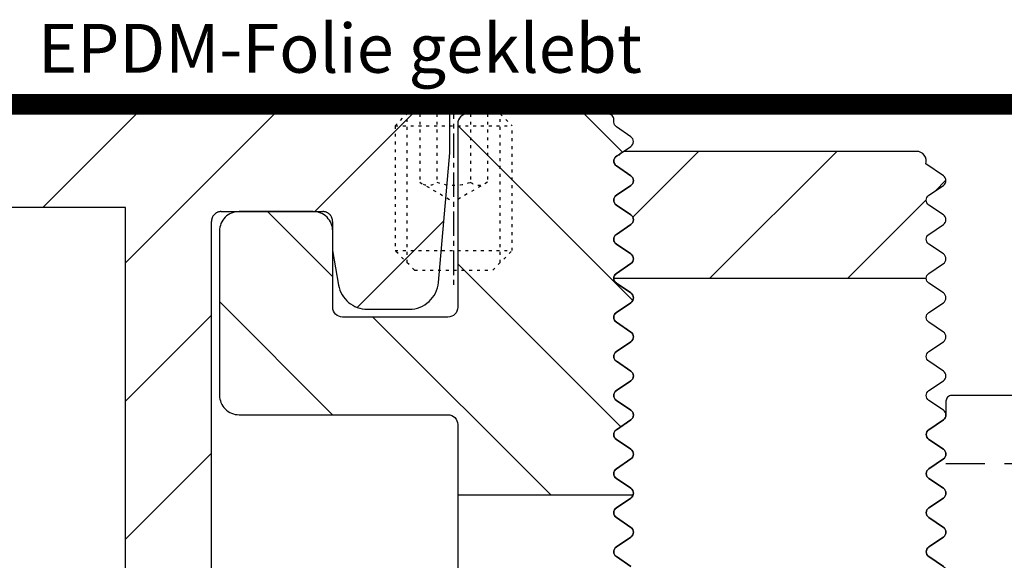
# Model space of a CAD drawing. Units: millimetres. Extents: x -3 to 1233, y 724 to 1981.
# Drawn here: x 890 to 940, y 1091 to 1119 of the extents above; entities that cross this region are included whole.
import ezdxf

# ---------------------------------------------------------------- set-up
doc = ezdxf.new("R2010")
doc.units = ezdxf.units.MM
for name, pattern in [('ACDINTGL', [3, 2, -1]), ('AM_DIN_G_W050', [13.75, 9.75, -1.5, 1, -1.5]), ('AUSGEZOGEN', [2000.1, 2000, -0.1]), ('HIDDEN', [9.525, 6.35, -3.175]), ('MITTE', [2, 1.25, -0.25, 0.25, -0.25]), ('PUNKT', [0.4, 0.15, -0.25])]:
    doc.linetypes.add(name, pattern=pattern)
for name, color, linetype in [('-ACHSE', 3, 'MITTE'), ('-ALU', 2, 'AUSGEZOGEN'), ('-FOLIE', 30, 'Continuous'), ('-PROFILAUSSENKANTE', 4, 'Continuous'), ('-PROFILAUSSENKANTET', 4, 'Continuous'), ('SCHRAUBE', 1, 'Continuous'), ('TEXT035', 1, 'Continuous')]:
    doc.layers.add(name, color=color, linetype=linetype)
for name, color, linetype, lineweight in [('AM_4N', 3, 'Continuous', 25), ('AM_7N', 4, 'AM_DIN_G_W050', 25), ('AM_INV', 253, 'Continuous', 0)]:
    doc.layers.add(name, color=color, linetype=linetype, lineweight=lineweight)
doc.styles.add('FZ', font='isocpeur.ttf')

# ---------------------------------------------------------------- blocks, each defined once
blk = doc.blocks.new('M6x8mm')
at = {"layer": 'AM_4N', "linetype": 'PUNKT'}
for p, q in [((-2.387, 0.386), (-2.387, 8)), ((2.387, 0.386), (2.387, 8))]:
    blk.add_line(p, q, dxfattribs=at)
at = {"layer": 'AM_7N', "linetype": 'MITTE'}
blk.add_line((0, 9), (0, -1), dxfattribs=at)
at = {"layer": 'SCHRAUBE', "linetype": 'PUNKT'}
for p, q in [((-3, 7.386), (-2.387, 8)), ((2.387, 8), (-2.387, 8)), ((-1.733, 8), (-1.733, 4.5)), ((-0.866, 8), (-0.866, 4.5)), ((0.866, 8), (0.866, 4.5)), ((1.732, 8), (1.732, 4.5)), ((2.387, 8), (3, 7.386)), ((-3, 7.386), (-3, 1)), ((-3, 7.386), (3, 7.386)), ((3, 1), (3, 7.386)), ((-1.733, 4.5), (0, 3.5)), ((1.732, 4.5), (0, 3.5)), ((-2, 0), (-3, 1)), ((-3, 1), (3, 1)), ((2, 0), (3, 1)), ((-2, 0), (2, 0))]:
    blk.add_line(p, q, dxfattribs=at)
for centre, radius, start, end in [((-1.299, 5.057), 0.705, 247.8789, 307.8789), ((0, 6.95), 2.599, 250.5288, 289.4712), ((1.299, 5.057), 0.705, 232.1211, 292.1211)]:
    blk.add_arc(centre, radius, start, end, dxfattribs=at)
blk = doc.blocks.new('AC_Grundprofil gebohrt')
at = {"layer": '-ALU'}
h = blk.add_hatch(dxfattribs=at)
h.set_pattern_fill('_U', color=256, scale=5, angle=45, style=0, pattern_type=0)
h.set_pattern_definition([(45, (-2089.487, -1659), (-3.535534, 3.535534), [])])
edge = h.paths.add_edge_path()
edge.add_line((113.697, 30), (113.697, 25.4))
edge.add_line((113.697, 25.4), (114, 25.4))
edge.add_line((114, 25.4), (114.2, 25.2))
edge.add_line((114.2, 25.2), (117.2, 25.2))
edge.add_line((117.2, 25.2), (117.4, 25.4))
edge.add_line((117.4, 25.4), (125.4, 25.4))
edge.add_line((125.4, 25.4), (125.4, 4.6))
edge.add_line((125.4, 4.6), (125.197, 4.6))
edge.add_line((125.197, 4.6), (125.197, 0))
edge.add_line((125.197, 0), (133.797, 0))
edge.add_arc((133.797, -1), 1, 0, 90, ccw=False)
edge.add_line((134.797, -1), (134.797, -2.796))
edge.add_arc((134.497, -2.796), 0.3, -56, 0, ccw=False)
edge.add_line((134.665, -3.045), (133.92, -3.548))
edge.add_arc((134.087, -3.796), 0.3, 124, 236)
edge.add_line((133.92, -4.045), (134.665, -4.548))
edge.add_arc((134.497, -4.796), 0.3, -56, 56, ccw=False)
edge.add_line((134.665, -5.045), (133.92, -5.548))
edge.add_arc((134.087, -5.796), 0.3, 124, 236)
edge.add_line((133.92, -6.045), (134.665, -6.548))
edge.add_arc((134.497, -6.796), 0.3, -56, 56, ccw=False)
edge.add_line((134.665, -7.045), (133.92, -7.548))
edge.add_arc((134.087, -7.796), 0.3, 124, 236)
edge.add_line((133.92, -8.045), (134.665, -8.548))
edge.add_arc((134.497, -8.796), 0.3, -56, 56, ccw=False)
edge.add_line((134.665, -9.045), (133.92, -9.548))
edge.add_arc((134.087, -9.796), 0.3, 124, 236)
edge.add_line((133.92, -10.045), (134.665, -10.548))
edge.add_arc((134.497, -10.796), 0.3, -56, 56, ccw=False)
edge.add_line((134.665, -11.045), (133.92, -11.548))
edge.add_arc((134.087, -11.796), 0.3, 124, 236)
edge.add_line((133.92, -12.045), (134.665, -12.548))
edge.add_arc((134.497, -12.796), 0.3, -56, 56, ccw=False)
edge.add_line((134.665, -13.045), (133.92, -13.548))
edge.add_arc((134.087, -13.796), 0.3, 124, 236)
edge.add_line((133.92, -14.045), (134.665, -14.548))
edge.add_arc((134.497, -14.796), 0.3, -56, 56, ccw=False)
edge.add_line((134.665, -15.045), (133.92, -15.548))
edge.add_arc((134.087, -15.796), 0.3, 124, 236)
edge.add_line((133.92, -16.045), (134.665, -16.548))
edge.add_arc((134.497, -16.796), 0.3, 0, 56, ccw=False)
edge.add_line((134.797, -16.796), (134.797, -17.5))
edge.add_arc((135.297, -17.5), 0.5, 180, 270)
edge.add_line((135.297, -18), (140.097, -18))
edge.add_arc((140.097, -17.5), 0.5, 270, 360)
edge.add_line((140.597, -17.5), (140.597, -9.663))
edge.add_arc((140.397, -9.663), 0.2, 0, 45)
edge.add_line((140.538, -9.521), (140.359, -9.341))
edge.add_arc((140.5, -9.2), 0.2, 135, 225, ccw=False)
edge.add_line((140.359, -9.059), (140.541, -8.876))
edge.add_arc((140.4, -8.734), 0.2, 315, 360)
edge.add_line((140.6, -8.734), (140.6, -1))
edge.add_arc((141.6, -1), 1, 90, 180, ccw=False)
edge.add_line((141.6, 0), (142.8, 0))
edge.add_arc((142.8, 1), 1, 270, 360)
edge.add_line((143.8, 1), (143.8, 7.5))
edge.add_arc((144.3, 7.5), 0.5, 90, 180, ccw=False)
edge.add_line((144.3, 8), (149.498, 8))
edge.add_arc((149.497, 7.497), 0.503, 0.3635, 89.8494, ccw=False)
edge.add_line((150, 7.5), (150, 5.997))
edge.add_line((150, 5.997), (150.309, 4.24))
edge.add_arc((151.786, 4.5), 1.5, 190, 270)
edge.add_line((151.786, 3), (153.924, 3))
edge.add_arc((153.924, 4.5), 1.5, 270, 355)
edge.add_line((155.418, 4.369), (156, 11))
edge.add_line((156, 11), (156, 12.5))
edge.add_arc((155.5, 12.5), 0.5, 360, 450)
edge.add_line((155.5, 13), (144.3, 13))
edge.add_arc((144.3, 13.5), 0.5, 180, 270, ccw=False)
edge.add_line((143.8, 13.5), (143.8, 49.5))
edge.add_arc((144.3, 49.5), 0.5, 90, 180, ccw=False)
edge.add_line((144.3, 50), (149.5, 50))
edge.add_arc((149.5, 49.5), 0.5, 0, 90, ccw=False)
edge.add_line((150, 49.5), (150, 48))
edge.add_line((150, 48), (150.31, 46.24))
edge.add_arc((151.788, 46.5), 1.5, 190, 270)
edge.add_line((151.788, 45), (153.926, 45))
edge.add_arc((153.926, 46.5), 1.5, 270, 355)
edge.add_line((155.42, 46.369), (156, 53))
edge.add_line((156, 53), (156, 55))
edge.add_line((156, 55), (114.5, 55))
edge.add_arc((114.5, 54.5), 0.5, 90, 180)
edge.add_line((114, 54.5), (114, 52.5))
edge.add_arc((114.5, 52.5), 0.5, 180, 270)
edge.add_line((114.5, 52), (124.142, 52))
edge.add_arc((124.142, 51.5), 0.5, -15, 90, ccw=False)
edge.add_line((124.625, 51.371), (119.891, 33.706))
edge.add_arc((115.062, 35), 5, 270, 345, ccw=False)
edge.add_line((115.062, 30), (113.697, 30))
edge = h.paths.add_edge_path(flags=16)
edge.add_arc((126.69, 33.647), 0.2, 30.4035, 106.378, ccw=False)
edge.add_arc((127.035, 33.849), 0.2, 210.4035, 274.816)
edge.add_arc((127.198, 31.92), 1.736, 85.184, 94.816, ccw=False)
edge.add_arc((127.36, 33.849), 0.2, 265.184, 329.5965)
edge.add_arc((127.705, 33.647), 0.2, 73.622, 149.5965, ccw=False)
edge.add_arc((127.198, 31.92), 2, 47.6225, 73.622, ccw=False)
edge.add_arc((129.131, 34.039), 0.868, 227.6225, 360)
edge.add_line((130, 34.039), (130, 36.702))
edge.add_arc((129.5, 36.702), 0.5, 0, 90)
edge.add_line((129.5, 37.202), (128.5, 37.203))
edge.add_arc((128.5, 37.703), 0.5, 180, 270, ccw=False)
edge.add_line((128, 37.703), (128, 44.703))
edge.add_arc((128.5, 44.703), 0.5, 90, 180, ccw=False)
edge.add_line((128.5, 45.203), (129.5, 45.202))
edge.add_arc((129.5, 45.702), 0.5, 270, 360)
edge.add_line((130, 45.702), (130, 50.202))
edge.add_line((130, 50.202), (139.4, 50.202))
edge.add_line((139.4, 50.202), (139.4, 4.8))
edge.add_line((139.4, 4.8), (130, 4.8))
edge.add_line((130, 4.8), (130, 29.801))
edge.add_arc((129.131, 29.801), 0.868, 0, 132.3775)
edge.add_arc((127.198, 31.92), 2, 286.378, 312.3775, ccw=False)
edge.add_arc((127.705, 30.193), 0.2, 210.4035, 286.378, ccw=False)
edge.add_arc((127.36, 29.991), 0.2, 30.4035, 94.816)
edge.add_arc((127.198, 31.92), 1.736, 265.184, 274.816, ccw=False)
edge.add_arc((127.035, 29.991), 0.2, 85.184, 149.5965)
edge.add_arc((126.69, 30.193), 0.2, 253.622, 329.5965, ccw=False)
edge.add_arc((127.198, 31.92), 2, 196.378, 253.622, ccw=False)
edge.add_arc((125.471, 31.412), 0.2, 120.4035, 196.378, ccw=False)
edge.add_arc((125.269, 31.757), 0.2, 300.4035, 364.816)
edge.add_arc((127.198, 31.92), 1.736, 175.184, 184.816, ccw=False)
edge.add_arc((125.269, 32.083), 0.2, 355.184, 419.5965)
edge.add_arc((125.471, 32.428), 0.2, 163.622, 239.5965, ccw=False)
edge.add_arc((127.198, 31.92), 2, 106.378, 163.622, ccw=False)
blk.add_lwpolyline([(155.418, 4.369), (156, 11), (156, 12.5, 0.414214), (155.5, 13), (144.3, 13, -0.414214), (143.8, 13.5), (143.8, 49.5, -0.414214), (144.3, 50), (149.5, 50, -0.414214), (150, 49.5), (150, 48), (150.31, 46.24, 0.36397), (151.788, 45), (153.926, 45, 0.388879), (155.42, 46.369), (156, 53), (156, 55), (114.5, 55, 0.414214)], format="xyb", dxfattribs=at)
blk.add_lwpolyline([(130, 4.8), (139.4, 4.8), (139.4, 50.202), (130, 50.202)], dxfattribs=at)
blk = doc.blocks.new('B5')
at = {"layer": '-PROFILAUSSENKANTE'}
h = blk.add_hatch(dxfattribs=at)
h.set_pattern_fill('_U', color=256, scale=5, angle=135, style=0, pattern_type=0)
h.set_pattern_definition([(135, (18118.5425, 1315.92), (-3.5355339, -3.5355339), [])])
edge = h.paths.add_edge_path()
edge.add_arc((18, -6.416), 0.3, 304, 416)
edge.add_line((18.168, -6.168), (17.423, -5.665))
edge.add_arc((17.59, -5.416), 0.3, 124, 236, ccw=False)
edge.add_line((17.423, -5.168), (18.168, -4.665))
edge.add_arc((18, -4.416), 0.3, 304, 416)
edge.add_line((18.168, -4.168), (17.423, -3.665))
edge.add_arc((17.59, -3.416), 0.3, 124, 236, ccw=False)
edge.add_line((17.423, -3.168), (18.168, -2.665))
edge.add_arc((18, -2.416), 0.3, 304, 416)
edge.add_line((18.168, -2.168), (17.423, -1.665))
edge.add_arc((17.59, -1.416), 0.3, 124, 236, ccw=False)
edge.add_line((17.423, -1.168), (18.168, -0.665))
edge.add_arc((18, -0.416), 0.3, 304, 416)
edge.add_line((18.168, -0.168), (17.423, 0.335))
edge.add_arc((17.59, 0.584), 0.3, 124, 236, ccw=False)
edge.add_line((17.423, 0.832), (18.168, 1.335))
edge.add_arc((18, 1.584), 0.3, 304, 416)
edge.add_line((18.168, 1.832), (17.423, 2.335))
edge.add_arc((17.59, 2.584), 0.3, 124, 236, ccw=False)
edge.add_line((17.423, 2.832), (18.168, 3.335))
edge.add_arc((18, 3.584), 0.3, 304, 416)
edge.add_line((18.168, 3.832), (17.426, 4.333))
edge.add_arc((17.594, 4.581), 0.3, 180, 236, ccw=False)
edge.add_line((17.294, 4.581), (17.294, 4.7))
edge.add_arc((16.994, 4.7), 0.3, 0, 90)
edge.add_line((16.994, 5), (9.8, 5))
edge.add_arc((9.8, 4.5), 0.5, 90, 180)
edge.add_line((9.3, 4.5), (9.3, -4.9))
edge.add_arc((8.8, -4.9), 0.5, 270, 360, ccw=False)
edge.add_line((8.8, -5.4), (3.4, -5.4))
edge.add_arc((3.4, -4.9), 0.5, 180, 270, ccw=False)
edge.add_line((2.9, -4.9), (2.9, -1))
edge.add_arc((1.9, -1), 1, 0, 90)
edge.add_line((1.9, 0), (-1.9, 0))
edge.add_arc((-1.9, -1), 1, 90, 180)
edge.add_line((-2.9, -1), (-2.9, -9.4))
edge.add_arc((-1.9, -9.4), 1, 180, 270)
edge.add_line((-1.9, -10.4), (8.8, -10.4))
edge.add_arc((8.8, -10.9), 0.5, 0, 90, ccw=False)
edge.add_line((9.3, -10.9), (9.3, -14.5))
edge.add_line((9.3, -14.5), (18.288, -14.5))
edge.add_arc((18, -14.416), 0.3, 343.8011, 416)
edge.add_line((18.168, -14.168), (17.423, -13.665))
edge.add_arc((17.59, -13.416), 0.3, 124, 236, ccw=False)
edge.add_line((17.423, -13.168), (18.168, -12.665))
edge.add_arc((18, -12.416), 0.3, 304, 416)
edge.add_line((18.168, -12.168), (17.423, -11.665))
edge.add_arc((17.59, -11.416), 0.3, 124, 236, ccw=False)
edge.add_line((17.423, -11.168), (18.168, -10.665))
edge.add_arc((18, -10.416), 0.3, 304, 416)
edge.add_line((18.168, -10.168), (17.423, -9.665))
edge.add_arc((17.59, -9.416), 0.3, 124, 236, ccw=False)
edge.add_line((17.423, -9.168), (18.168, -8.665))
edge.add_arc((18, -8.416), 0.3, 304, 416)
edge.add_line((18.168, -8.168), (17.423, -7.665))
edge.add_arc((17.59, -7.416), 0.3, 124, 236, ccw=False)
edge.add_line((17.423, -7.168), (18.168, -6.665))
at = {"layer": '-PROFILAUSSENKANTET'}
blk.add_line((9.3, -14.5), (18.288, -14.5), dxfattribs=at)
blk.add_lwpolyline([(18.168, -18.168), (17.423, -17.665, -0.531709), (17.423, -17.168), (18.168, -16.665, 0.531709), (18.168, -16.168), (17.423, -15.665, -0.531709), (17.423, -15.168), (18.168, -14.665, 0.531709), (18.168, -14.168), (17.423, -13.665, -0.531709), (17.423, -13.168), (18.168, -12.665, 0.531709), (18.168, -12.168), (17.423, -11.665, -0.531709), (17.423, -11.168), (18.168, -10.665, 0.531709), (18.168, -10.168), (17.423, -9.665, -0.531709), (17.423, -9.168), (18.168, -8.665, 0.531709), (18.168, -8.168), (17.423, -7.665, -0.531709), (17.423, -7.168), (18.168, -6.665, 0.531709), (18.168, -6.168), (17.423, -5.665, -0.531709), (17.423, -5.168), (18.168, -4.665, 0.531709), (18.168, -4.168), (17.423, -3.665, -0.531709), (17.423, -3.168), (18.168, -2.665, 0.531709), (18.168, -2.168), (17.423, -1.665, -0.531709), (17.423, -1.168), (18.168, -0.665, 0.531709), (18.168, -0.168), (17.423, 0.335, -0.531709), (17.423, 0.832), (18.168, 1.335, 0.531709), (18.168, 1.832), (17.423, 2.335, -0.531709), (17.423, 2.832), (18.168, 3.335, 0.531709), (18.168, 3.832), (17.426, 4.333, -0.249328), (17.294, 4.581), (17.294, 4.7, 0.414214), (16.994, 5), (9.8, 5, 0.414214), (9.3, 4.5), (9.3, -4.9, -0.414214), (8.8, -5.4), (3.4, -5.4, -0.414214), (2.9, -4.9), (2.9, -1, 0.414214), (1.9, 0), (-1.9, 0, 0.414214), (-2.9, -1), (-2.9, -9.4, 0.414214), (-1.9, -10.4), (8.8, -10.4, -0.414214), (9.3, -10.9), (9.3, -19.7)], format="xyb", dxfattribs=at)
blk = doc.blocks.new('B9')
at = {"layer": '-PROFILAUSSENKANTET'}
h = blk.add_hatch(dxfattribs=at)
h.set_pattern_fill('_U', color=256, scale=5, angle=45, style=0, pattern_type=0)
h.set_pattern_definition([(45, (17891.4995, 2812.715), (-3.5355339, 3.5355339), [])])
edge = h.paths.add_edge_path()
edge.add_line((-8.079, -6.5), (7.921, -6.5))
edge.add_arc((8.221, -6.5), 0.3, 124, 180, ccw=False)
edge.add_line((8.053, -6.251), (8.799, -5.749))
edge.add_arc((8.631, -5.5), 0.3, 304, 416)
edge.add_line((8.799, -5.251), (8.053, -4.749))
edge.add_arc((8.221, -4.5), 0.3, 124, 236, ccw=False)
edge.add_line((8.053, -4.251), (8.799, -3.749))
edge.add_arc((8.631, -3.5), 0.3, 304, 416)
edge.add_line((8.799, -3.251), (8.053, -2.749))
edge.add_arc((8.221, -2.5), 0.3, 124, 236, ccw=False)
edge.add_line((8.053, -2.251), (8.799, -1.749))
edge.add_arc((8.631, -1.5), 0.3, 304, 416)
edge.add_line((8.799, -1.251), (7.9, -0.645))
edge.add_arc((7.421, -0.5), 0.5, 343.1401, 450)
edge.add_line((7.421, 0), (-7.421, 0))
edge.add_arc((-7.421, -0.5), 0.5, 90, 143.6115)
edge.add_arc((-7.779, -0.5), 0.3, 98.5976, 236)
edge.add_line((-7.947, -0.749), (-7.201, -1.251))
edge.add_arc((-7.369, -1.5), 0.3, -56, 56, ccw=False)
edge.add_line((-7.201, -1.749), (-7.947, -2.251))
edge.add_arc((-7.779, -2.5), 0.3, 124, 236)
edge.add_line((-7.947, -2.749), (-7.201, -3.251))
edge.add_arc((-7.369, -3.5), 0.3, -56, 56, ccw=False)
edge.add_line((-7.201, -3.749), (-7.947, -4.251))
edge.add_arc((-7.779, -4.5), 0.3, 124, 236)
edge.add_line((-7.947, -4.749), (-7.201, -5.251))
edge.add_arc((-7.369, -5.5), 0.3, -56, 56, ccw=False)
edge.add_line((-7.201, -5.749), (-7.947, -6.251))
edge.add_arc((-7.779, -6.5), 0.3, 124, 180)
blk.add_line((-8.079, -6.5), (7.921, -6.5), dxfattribs=at)
blk.add_lwpolyline([(8.799, -21.251), (8.053, -20.749, -0.531709), (8.053, -20.251), (8.799, -19.749, 0.531709), (8.799, -19.251), (8.053, -18.749, -0.531709), (8.053, -18.251), (8.799, -17.749, 0.531709), (8.799, -17.251), (8.053, -16.749, -0.531709), (8.053, -16.251), (8.799, -15.749, 0.531709), (8.799, -15.251), (8.053, -14.749, -0.531709), (8.053, -14.251), (8.799, -13.749, 0.531709), (8.799, -13.251), (8.053, -12.749, -0.531709), (8.053, -12.251), (8.799, -11.749, 0.531709), (8.799, -11.251), (8.053, -10.749, -0.531709), (8.053, -10.251), (8.799, -9.749, 0.531709), (8.799, -9.251), (8.053, -8.749, -0.531709), (8.053, -8.251), (8.799, -7.749, 0.531709), (8.799, -7.251), (8.053, -6.749, -0.531709), (8.053, -6.251), (8.799, -5.749, 0.531709), (8.799, -5.251), (8.053, -4.749, -0.531709), (8.053, -4.251), (8.799, -3.749, 0.531709), (8.799, -3.251), (8.053, -2.749, -0.531709), (8.053, -2.251), (8.799, -1.749, 0.531709), (8.799, -1.251), (7.9, -0.645, 0.503275), (7.421, 0), (-7.421, 0, 0.238287), (-7.824, -0.203, 0.683449), (-7.947, -0.749), (-7.201, -1.251, -0.531709), (-7.201, -1.749), (-7.947, -2.251, 0.531709), (-7.947, -2.749), (-7.201, -3.251, -0.531709), (-7.201, -3.749), (-7.947, -4.251, 0.531709), (-7.947, -4.749), (-7.201, -5.251, -0.531709), (-7.201, -5.749), (-7.947, -6.251, 0.531709), (-7.947, -6.749), (-7.201, -7.251, -0.531709), (-7.201, -7.749), (-7.947, -8.251, 0.531709), (-7.947, -8.749), (-7.201, -9.251, -0.531709), (-7.201, -9.749), (-7.947, -10.251, 0.531709), (-7.947, -10.749), (-7.201, -11.251, -0.531709), (-7.201, -11.749), (-7.947, -12.251, 0.531709), (-7.947, -12.749), (-7.201, -13.251, -0.531709), (-7.201, -13.749), (-7.947, -14.251, 0.531709), (-7.947, -14.749), (-7.201, -15.251, -0.531709), (-7.201, -15.749), (-7.947, -16.251, 0.531709), (-7.947, -16.749), (-7.201, -17.251, -0.531709), (-7.201, -17.749), (-7.947, -18.251, 0.531709), (-7.947, -18.749), (-7.201, -19.251, -0.531709), (-7.201, -19.749), (-7.947, -20.251, 0.531709), (-7.947, -20.749), (-7.201, -21.251, -0.531709)], format="xyb", dxfattribs=at)
blk = doc.blocks.new('Unterlegplatte')
at = {"layer": '-ACHSE'}
blk.add_line((-6.71, -0.004), (1.3, 0.001), dxfattribs=at)
at = {"layer": '-PROFILAUSSENKANTET', "linetype": 'ACDINTGL'}
for p, q in [((-5.71, 6.498), (-0.202, 6.498)), ((-5.709, -6.502), (-0.208, -6.502))]:
    blk.add_line(p, q, dxfattribs=at)
at = {"layer": '-PROFILAUSSENKANTET'}
blk.add_lwpolyline([(-0.577, -2.751), (0.168, -2.249, 0.531709), (0.168, -1.751), (-0.577, -1.249, -0.531709), (-0.577, -0.751), (0.168, -0.249, 0.531709), (0.168, 0.249), (-0.577, 0.751, -0.531709), (-0.577, 1.249), (0.168, 1.751, 0.531709), (0.168, 2.249), (-0.577, 2.751, -0.531709), (-0.577, 3.249), (0.168, 3.751, 0.531709), (0.168, 4.249), (-0.577, 4.751, -0.531709), (-0.577, 5.249), (0.168, 5.751, 0.531709), (0.168, 6.249), (-0.577, 6.751, -0.531709), (-0.577, 7.249), (0.168, 7.751, 0.531709), (0.168, 8.249), (-0.577, 8.751, -0.249328), (-0.71, 9), (-0.71, 9.696, 0.414214), (-1.01, 9.996), (-2.36, 9.996), (-2.36, 9.696), (-2.96, 9.696), (-2.96, 9.996), (-3.26, 9.996, -1), (-3.86, 9.996), (-5.21, 9.996, 0.414214), (-5.71, 9.496), (-5.71, 0.296), (-5.41, -0.004), (-5.71, -0.304), (-5.71, -9.504, 0.414214), (-5.21, -10.004), (-1.01, -10.004, 0.414214), (-0.71, -9.704), (-0.71, -9, -0.249328), (-0.577, -8.751), (0.168, -8.249, 0.531709), (0.168, -7.751), (-0.577, -7.249, -0.531709), (-0.577, -6.751), (0.168, -6.249, 0.531709), (0.168, -5.751), (-0.577, -5.249, -0.531709), (-0.577, -4.751), (0.168, -4.249, 0.531709), (0.168, -3.751), (-0.577, -3.249, -0.531709)], format="xyb", close=True, dxfattribs=at)
blk = doc.blocks.new('System 6')
at = {"layer": '-PROFILAUSSENKANTE'}
for name, p in [('B5', (0, 0)), ('B9', (25.369, 3.084))]:
    blk.add_blockref(name, p, dxfattribs=at)
at = {"layer": '-PROFILAUSSENKANTE', "rotation": 180}
blk.add_blockref('Unterlegplatte', (33.59, -19.416), dxfattribs=at)

msp = doc.modelspace()

# ---------------------------------------------------------------- linework, layer by layer
at = {"layer": '-ALU'}
msp.add_lwpolyline([(911.105, 1063.369), (911.687, 1070), (911.687, 1071.5, 0.414214), (911.187, 1072), (899.987, 1072, -0.414214), (899.487, 1072.5), (899.487, 1108.5, -0.414214), (899.987, 1109), (905.187, 1109, -0.414214), (905.687, 1108.5), (905.687, 1107), (905.998, 1105.24, 0.36397), (907.475, 1104), (909.613, 1104, 0.388879), (911.107, 1105.369), (911.687, 1112), (911.687, 1114), (870.187, 1114, 0.414214)], format="xyb", dxfattribs=at)
msp.add_lwpolyline([(885.687, 1063.8), (895.087, 1063.8), (895.087, 1109.202), (885.687, 1109.202)], dxfattribs=at)
at = {"layer": '-FOLIE'}
for p, q in [((870.184, 1115), (1120.588, 1115)), ((870.184, 1114), (1120.588, 1114))]:
    msp.add_line(p, q, dxfattribs=at)
at = {"layer": '-FOLIE', "linetype": 'HIDDEN', "const_width": 1}
msp.add_lwpolyline([(870.184, 1114.5), (1120.588, 1114.5)], dxfattribs=at)
at = {"layer": 'AM_INV'}
msp.add_line((911.674, 1114), (912.074, 1114), dxfattribs=at)

# ---------------------------------------------------------------- block references
at = {"layer": '-ALU'}
msp.add_blockref('AC_Grundprofil gebohrt', (755.687, 1059), dxfattribs=at)
at = {"layer": '-PROFILAUSSENKANTET'}
msp.add_blockref('System 6', (902.797, 1109), dxfattribs=at)
at = {"layer": 'SCHRAUBE'}
msp.add_blockref('M6x8mm', (911.887, 1106), dxfattribs=at)

# ---------------------------------------------------------------- texts
at = {"layer": 'TEXT035', "insert": (890.604, 1117.358), "char_height": 2.5, "width": 36.76847, "attachment_point": 4, "style": 'FZ'}
msp.add_mtext('{\\C7;EPDM-Folie geklebt}', dxfattribs=at)

doc.saveas('drawing.dxf')
